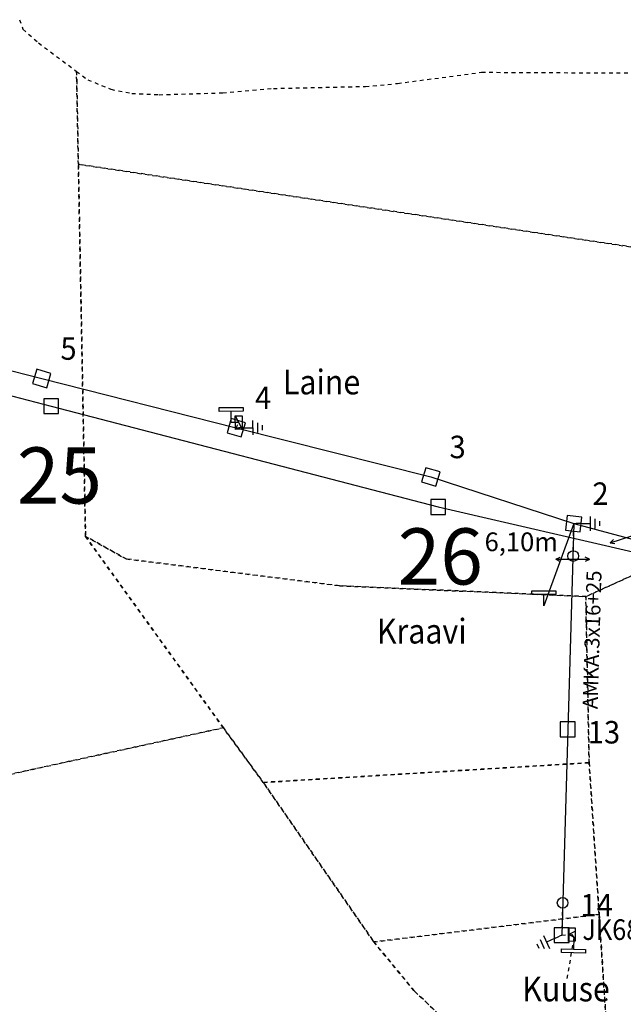
# Model space of a CAD drawing. Extents: x 618403 to 622328, y 6605238 to 6607957.
# Drawn here: x 620907 to 621068, y 6606813 to 6607076 of the extents above; entities that cross this region are included whole.
import ezdxf

# ---------------------------------------------------------------- set-up
doc = ezdxf.new("R2010")
doc.units = 0
for name, pattern in [('XKITLINE00', [0]), ('XKITLINE01', [2, 1, -1]), ('XKITLINE02', [4, 2, -2])]:
    doc.linetypes.add(name, pattern=pattern)

msp = doc.modelspace()

# ---------------------------------------------------------------- linework, layer by layer
at = {"color": 2, "linetype": 'XKITLINE01'}
for p, q in [((620906.59, 6607075.82), (620907.539, 6607073.281)), ((620907.539, 6607073.281), (620911.672, 6607069.629)), ((620911.672, 6607069.629), (620921.84, 6607062.02)), ((620921.879, 6607059.602), (620921.84, 6607062.02)), ((620921.84, 6607062.02), (620924.84, 6607059.781)), ((620921.84, 6607062.02), (620921.879, 6607059.602)), ((621007.551, 6607058.801), (621029.988, 6607061.789)), ((621029.988, 6607061.789), (621074.27, 6607061.57)), ((620922.32, 6607037.23), (620921.879, 6607059.602)), ((620921.879, 6607059.602), (620922.32, 6607037.23)), ((620924.84, 6607059.781), (620931.031, 6607057.238)), ((620998.98, 6607058.012), (621007.551, 6607058.801)), ((620931.031, 6607057.238), (620936.59, 6607056.129)), ((620936.59, 6607056.129), (620943.891, 6607055.801)), ((620943.891, 6607055.801), (620960.879, 6607056.281)), ((620960.879, 6607056.281), (620974.379, 6607057.461)), ((620974.379, 6607057.461), (620998.98, 6607058.012)), ((620922.32, 6607037.23), (620924.23, 6606937.891)), ((621090.41, 6607012.102), (620922.32, 6607037.23)), ((620922.32, 6607037.23), (621090.41, 6607012.102)), ((620924.23, 6606937.891), (620922.32, 6607037.23)), ((620924.23, 6606937.891), (620935.102, 6606931.879)), ((620961.031, 6606886.809), (620924.23, 6606937.891)), ((620924.23, 6606937.891), (620961.031, 6606886.809)), ((620935.102, 6606931.879), (620924.23, 6606937.891)), ((621057.801, 6606921.84), (621086.738, 6606934.969)), ((621086.738, 6606934.969), (621057.801, 6606921.84)), ((620935.102, 6606931.879), (620992.031, 6606924.719)), ((620992.031, 6606924.719), (620935.102, 6606931.879)), ((621057.801, 6606921.84), (620992.031, 6606924.719)), ((620992.031, 6606924.719), (621057.801, 6606921.84)), ((621057.801, 6606921.84), (621058.68, 6606877.48)), ((621058.68, 6606877.48), (621057.801, 6606921.84)), ((620961.031, 6606886.809), (620564.25, 6606800.27)), ((620564.25, 6606800.27), (620961.031, 6606886.809)), ((620971.691, 6606872.211), (620961.031, 6606886.809)), ((620961.031, 6606886.809), (620971.691, 6606872.211)), ((621058.68, 6606877.48), (620971.691, 6606872.211)), ((620971.691, 6606872.211), (621058.68, 6606877.48)), ((621061.352, 6606836.98), (621058.68, 6606877.48)), ((621058.68, 6606877.48), (621061.352, 6606836.98)), ((621001.211, 6606829.641), (620971.691, 6606872.211)), ((620971.691, 6606872.211), (621001.211, 6606829.641)), ((621061.352, 6606836.98), (621001.211, 6606829.641)), ((621001.211, 6606829.641), (621061.352, 6606836.98)), ((621065.512, 6606773.609), (621061.352, 6606836.98)), ((621061.352, 6606836.98), (621065.512, 6606773.609)), ((621001.211, 6606829.641), (621011.891, 6606816.66)), ((621011.891, 6606816.66), (621001.211, 6606829.641)), ((621011.891, 6606816.66), (621063.871, 6606767.57)), ((621063.871, 6606767.57), (621011.891, 6606816.66))]:
    msp.add_line(p, q, dxfattribs=at)
at = {"color": 0, "linetype": 'XKITLINE00'}
for p, q in [((620807.23, 6607000.734), (620915.043, 6606972.664)), ((620913.063, 6606974.644), (620913.063, 6606970.684)), ((620917.023, 6606974.644), (620913.063, 6606974.644)), ((620917.023, 6606970.684), (620917.023, 6606974.644)), ((620915.043, 6606972.664), (621018.387, 6606945.758)), ((620913.063, 6606970.684), (620917.023, 6606970.684)), ((621016.407, 6606947.738), (621016.407, 6606943.778)), ((621020.367, 6606947.738), (621016.407, 6606947.738)), ((621018.387, 6606945.758), (621092.16, 6606928.695)), ((621020.367, 6606943.778), (621020.367, 6606947.738)), ((621016.407, 6606943.778), (621020.367, 6606943.778))]:
    msp.add_line(p, q, dxfattribs=at)
at = {"color": 3, "linetype": 'XKITLINE00'}
for p, q in [((620860.609, 6606993.18), (620912.539, 6606980.039)), ((620912.539, 6606980.039), (620964.48, 6606966.898)), ((620959.919, 6606972.266), (620966.319, 6606972.288)), ((620959.923, 6606971.266), (620959.919, 6606972.266)), ((620959.919, 6606972.266), (620959.919, 6606972.266)), ((620966.319, 6606972.288), (620966.322, 6606971.288)), ((620966.322, 6606971.288), (620959.923, 6606971.266)), ((620963.133, 6606968.277), (620963.122, 6606971.277)), ((620964.208, 6606970.065), (620966.008, 6606970.09)), ((620964.258, 6606966.465), (620964.208, 6606970.065)), ((620964.208, 6606970.065), (620966.058, 6606966.49)), ((620966.008, 6606970.09), (620966.058, 6606966.49)), ((620966.058, 6606966.49), (620964.258, 6606966.465)), ((620964.48, 6606966.898), (621016.41, 6606953.77)), ((621016.41, 6606953.77), (621054.559, 6606941.309)), ((621054.559, 6606941.309), (621046.621, 6606919.352)), ((621054.559, 6606941.309), (621052.961, 6606886.379)), ((621054.559, 6606941.309), (621115.426, 6606925.133)), ((621043.421, 6606923.352), (621049.821, 6606923.352)), ((621043.421, 6606922.352), (621043.421, 6606923.352)), ((621043.421, 6606923.352), (621043.421, 6606923.352)), ((621049.821, 6606922.352), (621043.421, 6606922.352)), ((621046.621, 6606919.352), (621046.621, 6606922.352)), ((621049.821, 6606923.352), (621049.821, 6606922.352)), ((621052.961, 6606886.379), (621051.359, 6606831.441)), ((621054.578, 6606830.711), (621054.5, 6606827.712)), ((621051.275, 6606826.796), (621051.301, 6606827.795)), ((621051.301, 6606827.795), (621057.699, 6606827.629)), ((621057.699, 6606827.629), (621057.673, 6606826.629)), ((621057.673, 6606826.629), (621051.275, 6606826.796)), ((621057.673, 6606826.629), (621057.673, 6606826.629))]:
    msp.add_line(p, q, dxfattribs=at)
at = {"color": 7, "linetype": 'XKITLINE00'}
for p, q in [((620911.194, 6606982.495), (620910.083, 6606978.694)), ((620914.995, 6606981.384), (620911.194, 6606982.495)), ((620913.884, 6606977.583), (620914.995, 6606981.384)), ((620910.083, 6606978.694), (620913.884, 6606977.583)), ((620963.136, 6606969.355), (620962.024, 6606965.554)), ((620966.937, 6606968.243), (620963.136, 6606969.355)), ((620968.945, 6606964.995), (620968.938, 6606968.819)), ((620965.133, 6606968.277), (620963.133, 6606968.277)), ((620964.48, 6606966.898), (620965.118, 6606966.899)), ((620965.755, 6606966.901), (620965.118, 6606966.899)), ((620966.393, 6606966.902), (620965.755, 6606966.901)), ((620965.825, 6606964.442), (620966.937, 6606968.243)), ((620966.393, 6606966.902), (620968.942, 6606966.907)), ((620970.219, 6606965.635), (620970.214, 6606968.184)), ((620971.492, 6606966.274), (620971.49, 6606967.549)), ((620962.024, 6606965.554), (620965.825, 6606964.442)), ((621015.066, 6606956.226), (621013.954, 6606952.425)), ((621018.866, 6606955.114), (621015.066, 6606956.226)), ((621017.755, 6606951.313), (621018.866, 6606955.114)), ((621013.954, 6606952.425), (621017.755, 6606951.313)), ((621052.797, 6606943.485), (621052.382, 6606939.547)), ((621056.735, 6606943.07), (621052.797, 6606943.485)), ((621056.32, 6606939.132), (621056.735, 6606943.07)), ((621059.024, 6606939.405), (621059.016, 6606943.229)), ((621060.297, 6606940.045), (621060.292, 6606942.594)), ((621054.559, 6606941.309), (621055.196, 6606941.31)), ((621055.833, 6606941.311), (621055.196, 6606941.31)), ((621056.471, 6606941.312), (621055.833, 6606941.311)), ((621056.471, 6606941.312), (621059.02, 6606941.317)), ((621061.57, 6606940.685), (621061.568, 6606941.959)), ((621052.382, 6606939.547), (621056.32, 6606939.132)), ((621064.315, 6606936.185), (621072.873, 6606938.971)), ((621064.315, 6606936.185), (621065.217, 6606937.047)), ((621064.315, 6606936.185), (621065.559, 6606935.998)), ((621049.781, 6606931.781), (621050.906, 6606932.321)), ((621058.781, 6606931.781), (621057.656, 6606932.335)), ((621049.781, 6606931.781), (621058.781, 6606931.781)), ((621049.781, 6606931.781), (621050.906, 6606931.219)), ((621058.779, 6606931.771), (621057.653, 6606931.212)), ((621050.981, 6606888.359), (621050.981, 6606884.399)), ((621054.941, 6606888.359), (621050.981, 6606888.359)), ((621054.941, 6606884.399), (621054.941, 6606888.359)), ((621050.981, 6606884.399), (621054.941, 6606884.399)), ((621053.339, 6606833.421), (621049.379, 6606833.421)), ((621049.379, 6606833.421), (621049.379, 6606829.461)), ((621053.339, 6606829.461), (621053.339, 6606833.421)), ((621045.604, 6606830.256), (621046.648, 6606827.93)), ((621046.506, 6606831.359), (621048.072, 6606827.87)), ((621049.615, 6606830.659), (621047.289, 6606829.615)), ((621049.615, 6606830.659), (621050.196, 6606830.919)), ((621050.196, 6606830.919), (621050.778, 6606831.181)), ((621051.359, 6606831.441), (621050.778, 6606831.181)), ((621054.016, 6606831.611), (621054.025, 6606831.603)), ((621054.017, 6606831.603), (621054.025, 6606831.611)), ((621054.017, 6606831.607), (621054.027, 6606831.607)), ((621054.026, 6606831.613), (621054.027, 6606831.601)), ((621054.027, 6606831.595), (621054.051, 6606831.609)), ((621054.059, 6606831.609), (621054.051, 6606831.609)), ((621054.059, 6606831.609), (621054.578, 6606830.711)), ((621044.702, 6606829.152), (621045.224, 6606827.989)), ((621049.379, 6606829.461), (621053.339, 6606829.461))]:
    msp.add_line(p, q, dxfattribs=at)
at = {"color": 3, "linetype": 'XKITLINE01'}
for p, q in [((620964.48, 6606966.898), (620965.133, 6606968.277)), ((621051.359, 6606831.441), (621054.059, 6606831.609))]:
    msp.add_line(p, q, dxfattribs=at)
at = {"color": 7, "linetype": 'XKITLINE02'}
for p, q in [((621054.458, 6606934.084), (621054.531, 6606939.309)), ((621051.57, 6606838.663), (621051.418, 6606833.441))]:
    msp.add_line(p, q, dxfattribs=at)
at = {"color": 1, "linetype": 'XKITLINE00'}
for p, q in [((621053.139, 6606833.399), (621054.939, 6606833.419)), ((621053.178, 6606829.8), (621053.139, 6606833.399)), ((621053.159, 6606831.6), (621054.949, 6606832.519)), ((621054.939, 6606833.419), (621054.978, 6606829.819)), ((621054.968, 6606830.719), (621053.159, 6606831.6)), ((621054.978, 6606829.819), (621053.178, 6606829.8))]:
    msp.add_line(p, q, dxfattribs=at)
at = {"color": 7, "linetype": 'XKITLINE01'}
msp.add_line((621054.578, 6606830.711), (621052.617, 6606819.113), dxfattribs=at)
at = {"color": 7, "linetype": 'XKITLINE00'}
for centre in [(621054.438, 6606932.659), (621051.611, 6606840.088)]:
    msp.add_circle(centre, 1.425, dxfattribs=at)

# ---------------------------------------------------------------- texts
at = {"color": 7}
for s, height, rotation, p in [('621000', 0.015, 90, (620986.131, 6607013.869)), ('AMKA.3x16+25', 4, 88.334, (621060.932, 6606891.752))]:
    msp.add_text(s, height=height, rotation=rotation, dxfattribs=at).set_placement(p)
for s, height, p in [('6607000', 0.015, (621013.869, 6607013.869)), ('6,10m', 5, (621030.776, 6606933.951))]:
    msp.add_text(s, height=height, dxfattribs=at).set_placement(p)
for s, height, width, p in [('5', 6, 0.95, (620917.539, 6606985.039)), ('Laine', 6.6, 0.9, (620976.935, 6606975.801)), ('4', 6, 0.95, (620969.48, 6606971.898)), ('3', 6, 0.95, (621021.41, 6606958.77)), ('2', 6, 0.95, (621059.559, 6606946.309)), ('Kraavi', 6.6, 0.9, (621002.016, 6606909.3)), ('13', 6, 0.95, (621058.323, 6606882.619)), ('14', 6, 0.95, (621056.359, 6606836.441)), ('Kuuse', 6.6, 0.9, (621040.829, 6606813.771))]:
    msp.add_text(s, height=height, dxfattribs=dict(at, width=width)).set_placement(p)
at = {"color": 0}
for s, p in [('25', (620905.905, 6606946.657)), ('26', (621007.594, 6606925.041))]:
    msp.add_text(s, height=15, dxfattribs=at).set_placement(p)
at = {"color": 1, "width": 0.9}
msp.add_text('JK68211', height=5.5, dxfattribs=at).set_placement((621056.866, 6606830.176))

doc.saveas('drawing.dxf')
